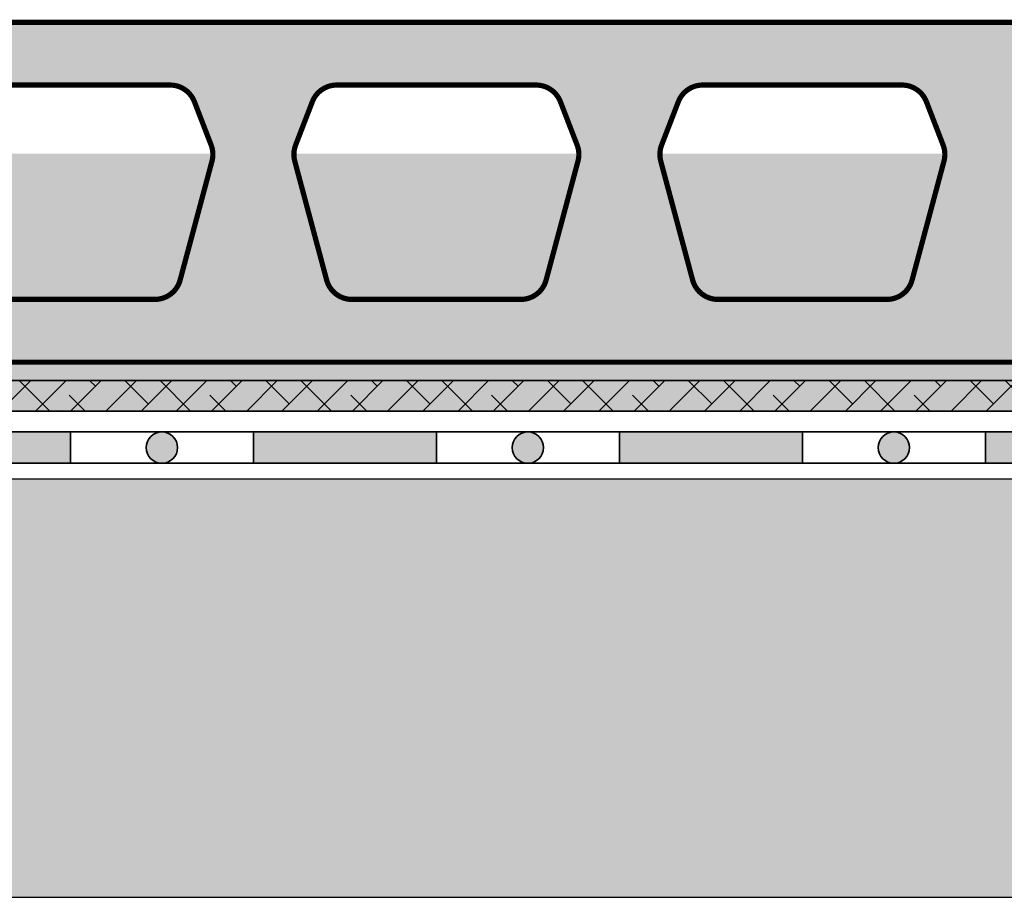
# Model space of a CAD drawing. Units: millimetres. Extents: x 50 to 125.1, y 50 to 76.9.
# Drawn here: x 87.5 to 106.4, y 50 to 66.8 of the extents above; entities that cross this region are included whole.
import ezdxf

# ---------------------------------------------------------------- set-up
doc = ezdxf.new("R2010")
doc.units = ezdxf.units.MM
doc.layers.add('Z_Abdichtung', color=7, linetype='Continuous', lineweight=35)
doc.layers.add('Z_Schutzmatte', color=7, linetype='Continuous', lineweight=35)
for name, color, linetype in [('Z_RSX', 7, 'Continuous'), ('Z_Tragschale', 253, 'Continuous'), ('Z_Wasser_Anstau', 150, 'Continuous')]:
    doc.layers.add(name, color=color, linetype=linetype)

# ---------------------------------------------------------------- blocks, each defined once
blk = doc.blocks.new('Z_Abdichtung')
at = {"layer": 'Z_Abdichtung'}
for points in [[(0, 0.6), (0, 0), (3.5, 0), (3.5, 0.6)], [(5.26, 0.6), (5.24, 0.6, 0.404088), (4.95, 0.3, 0.404088), (5.24, 0), (5.26, 0, 0.404088), (5.55, 0.3, 0.404088)]]:
    blk.add_hatch(color=256, dxfattribs=at).paths.add_polyline_path(points)
blk.add_lwpolyline([(0, 0), (3.5, 0), (7, 0), (7, 0.6), (3.5, 0.6), (0, 0.6)], close=True, dxfattribs=at)
blk.add_lwpolyline([(3.5, 0.6), (3.5, 0)], dxfattribs=at)
blk.add_circle((5.25, 0.3), 0.3, dxfattribs=at)
blk = doc.blocks.new('*U9')
at = {"layer": 'Z_Abdichtung'}
blk.add_blockref('Z_Abdichtung', (-3.5, -0.3), dxfattribs=at)
blk = doc.blocks.new('*U10')
at = {"layer": 'Z_Abdichtung', "color": 0, "linetype": 'ByBlock', "lineweight": -2, "transparency": 16777216}
for p in [(35, 0), (42, 0), (49, 0), (56, 0)]:
    blk.add_blockref('*U9', p, dxfattribs=at)
blk = doc.blocks.new('*U12')
at = {"layer": 'Z_RSX', "const_width": 0.1, "flags": 128}
blk.add_lwpolyline([(-2.373, 1.729), (-2.692, 0.902, 0.15853), (-2.708, 0.593), (-2.099, -1.679, 0.339478), (-1.616, -2.05), (1.616, -2.05, 0.339478), (2.099, -1.679), (2.708, 0.593, 0.15853), (2.692, 0.902), (2.373, 1.729, 0.310329), (1.907, 2.05), (-1.907, 2.05, 0.310329)], format="xyb", close=True, dxfattribs=at)
blk = doc.blocks.new('*U13')
at = {"layer": 'Z_RSX', "color": 0, "linetype": 'ByBlock', "lineweight": -2, "transparency": 16777216}
for p in [(35, 0), (42, 0), (49, 0)]:
    blk.add_blockref('*U12', p, dxfattribs=at)
blk = doc.blocks.new('Z_RSX65_2017-07-24')
at = {"layer": 'Z_RSX', "lineweight": 0}
h = blk.add_hatch(color=253, dxfattribs=at)
h.dxf.hatch_style = 1
h.paths.add_polyline_path([(70, 6.5), (0, 6.5), (0, 0), (70, 0)])
h.paths.add_polyline_path([(1.883, 1.2, -0.339478), (1.4, 1.571), (0.792, 3.843, -0.15853), (0.808, 4.152), (1.126, 4.979, -0.310329), (1.593, 5.3), (5.406, 5.3, -0.310329), (5.873, 4.979), (6.191, 4.152, -0.15853), (6.208, 3.843), (5.599, 1.571, -0.339478), (5.116, 1.2)], flags=16)
h.paths.add_polyline_path([(8.4, 1.571), (7.792, 3.843, -0.15853), (7.808, 4.152), (8.126, 4.979, -0.310329), (8.593, 5.3), (12.406, 5.3, -0.310329), (12.873, 4.979), (13.191, 4.152, -0.15853), (13.208, 3.843), (12.599, 1.571, -0.339478), (12.116, 1.2), (8.883, 1.2, -0.339478)], flags=16)
h.paths.add_polyline_path([(14.792, 3.843, -0.15853), (14.808, 4.152), (15.126, 4.979, -0.310329), (15.593, 5.3), (19.406, 5.3, -0.310329), (19.873, 4.979), (20.191, 4.152, -0.15853), (20.208, 3.843), (19.599, 1.571, -0.339478), (19.116, 1.2), (15.883, 1.2, -0.339478), (15.4, 1.571)], flags=16)
h.paths.add_polyline_path([(21.808, 4.152), (22.126, 4.979, -0.310329), (22.593, 5.3), (26.406, 5.3, -0.310329), (26.873, 4.979), (27.191, 4.152, -0.15853), (27.208, 3.843), (26.599, 1.571, -0.339478), (26.116, 1.2), (22.883, 1.2, -0.339478), (22.4, 1.571), (21.792, 3.843, -0.15853)], flags=16)
h.paths.add_polyline_path([(28.808, 4.152), (29.126, 4.979, -0.310329), (29.593, 5.3), (33.406, 5.3, -0.310329), (33.873, 4.979), (34.191, 4.152, -0.15853), (34.208, 3.843), (33.599, 1.571, -0.339478), (33.116, 1.2), (29.883, 1.2, -0.339478), (29.4, 1.571), (28.792, 3.843, -0.15853)], flags=16)
h.paths.add_polyline_path([(35.808, 4.152), (36.126, 4.979, -0.310329), (36.593, 5.3), (40.406, 5.3, -0.310329), (40.873, 4.979), (41.191, 4.152, -0.15853), (41.208, 3.843), (40.599, 1.571, -0.339478), (40.116, 1.2), (36.883, 1.2, -0.339478), (36.4, 1.571), (35.792, 3.843, -0.15853)], flags=16)
h.paths.add_polyline_path([(42.808, 4.152), (43.126, 4.979, -0.310329), (43.593, 5.3), (47.406, 5.3, -0.310329), (47.873, 4.979), (48.191, 4.152, -0.15853), (48.208, 3.843), (47.599, 1.571, -0.339478), (47.116, 1.2), (43.883, 1.2, -0.339478), (43.4, 1.571), (42.792, 3.843, -0.15853)], flags=16)
h.paths.add_polyline_path([(49.808, 4.152), (50.126, 4.979, -0.310329), (50.593, 5.3), (54.406, 5.3, -0.310329), (54.873, 4.979), (55.191, 4.152, -0.15853), (55.208, 3.843), (54.599, 1.571, -0.339478), (54.116, 1.2), (50.883, 1.2, -0.339478), (50.4, 1.571), (49.792, 3.843, -0.15853)], flags=16)
h.paths.add_polyline_path([(56.808, 4.152), (57.126, 4.979, -0.310329), (57.593, 5.3), (61.406, 5.3, -0.310329), (61.873, 4.979), (62.191, 4.152, -0.15853), (62.208, 3.843), (61.599, 1.571, -0.339478), (61.116, 1.2), (57.883, 1.2, -0.339478), (57.4, 1.571), (56.792, 3.843, -0.15853)], flags=16)
h.paths.add_polyline_path([(63.808, 4.152), (64.126, 4.979, -0.310329), (64.593, 5.3), (68.406, 5.3, -0.310329), (68.873, 4.979), (69.191, 4.152, -0.15853), (69.208, 3.843), (68.599, 1.571, -0.339478), (68.116, 1.2), (64.883, 1.2, -0.339478), (64.4, 1.571), (63.792, 3.843, -0.15853)], flags=16)
at = {"layer": 'Z_RSX', "const_width": 0.1, "flags": 128}
for points in [[(0, 6.5), (70, 6.5)], [(70, 0), (0, 0)]]:
    blk.add_lwpolyline(points, dxfattribs=at)
at = {"layer": 'Z_RSX', "color": 6, "lineweight": 0}
blk.add_blockref('*U13', (3.5, 3.25), dxfattribs=at)

msp = doc.modelspace()

# ---------------------------------------------------------------- hatches: boundary and pattern name
at = {"layer": 'Z_Schutzmatte'}
h = msp.add_hatch(dxfattribs=at)
h.set_pattern_fill('ANSI38', color=256, scale=0.15, style=0)
h.set_pattern_definition([(45, (-101.6272, 1.1775), (-0.3367596, 0.3367596), []), (135, (-101.6272, 1.1775), (-1.0102788, 0.3367596), [1.190625, -0.714375])])
h.paths.add_polyline_path([(120, 59.885), (49.999, 59.885), (49.999, 59.3), (120, 59.3)])
at = {"layer": 'Z_Tragschale'}
msp.add_hatch(color=256, dxfattribs=at).paths.add_polyline_path([(50, 58), (50, 50), (120, 50), (120, 58)])
at = {"layer": 'Z_Wasser_Anstau', "transparency": 33554508}
h = msp.add_hatch(color=256, dxfattribs=at)
h.dxf.hatch_style = 1
h.paths.add_polyline_path([(120, 64.223), (50, 64.223), (49.999, 59.3), (119.999, 59.3)])

# ---------------------------------------------------------------- linework, layer by layer
at = {"layer": 'Z_Schutzmatte', "flags": 128}
for points in [[(50, 59.885), (120, 59.885)], [(120, 59.3), (49.999, 59.3), (49.999, 59.3)]]:
    msp.add_lwpolyline(points, dxfattribs=at)
at = {"layer": 'Z_Tragschale'}
msp.add_lwpolyline([(50, 58), (50, 50), (120, 50), (120, 58)], close=True, dxfattribs=at)

# ---------------------------------------------------------------- block references
at = {"lineweight": 0}
msp.add_blockref('Z_RSX65_2017-07-24', (50, 60.235), dxfattribs=at)
at = {"layer": 'Z_Abdichtung'}
msp.add_blockref('*U10', (53.5, 58.6), dxfattribs=at)

doc.saveas('drawing.dxf')
